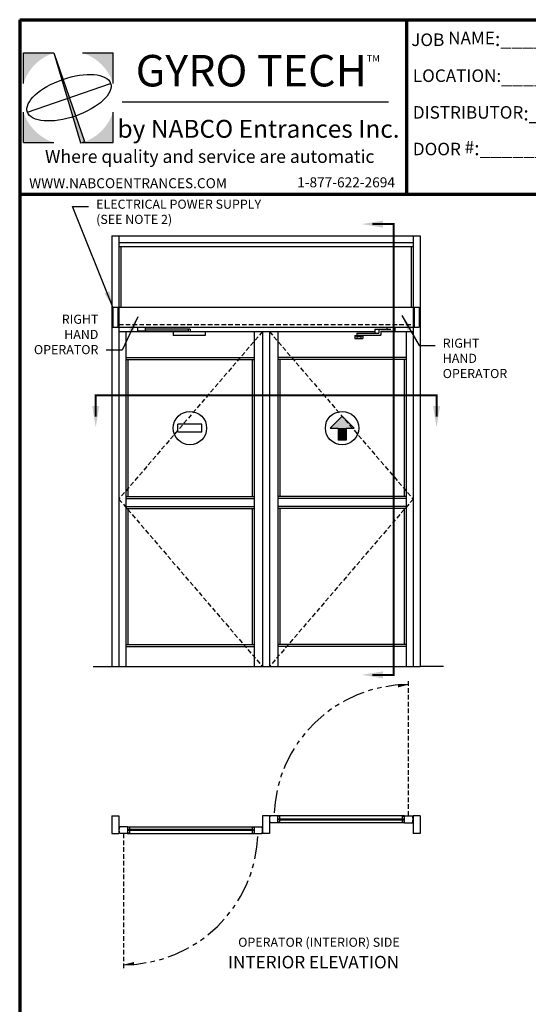
# Model space of a CAD drawing. Extents: x 0 to 60, y -1.2 to 81.5.
# Drawn here: x 0 to 27.9, y 27.5 to 81.5 of the extents above; entities that cross this region are included whole.
import ezdxf
from ezdxf.enums import TextEntityAlignment as Align

# ---------------------------------------------------------------- set-up
doc = ezdxf.new("R2010")
doc.units = 0
doc.header["$MEASUREMENT"] = 0
for name, pattern in [('HIDDEN', [0.375, 0.25, -0.125]), ('HIDDEN2', [0.1875, 0.125, -0.0625]), ('PHANTOM', [2.5, 1.25, -0.25, 0.25, -0.25, 0.25, -0.25]), ('PHANTOM2', [1.25, 0.625, -0.125, 0.125, -0.125, 0.125, -0.125])]:
    doc.linetypes.add(name, pattern=pattern)
doc.layers.add('1B', color=4, linetype='CONTINUOUS')
doc.layers.add('2', color=3, linetype='HIDDEN')
for name, color, linetype, lineweight in [('Border', 1, 'CONTINUOUS', 70), ('Border Text', 7, 'CONTINUOUS', 20), ('Hidden', 253, 'HIDDEN2', 25), ('Layer1', 3, 'CONTINUOUS', 25), ('Notes', 4, 'CONTINUOUS', 25), ('Object', 7, 'CONTINUOUS', 30), ('PHANTOM', 6, 'PHANTOM', 30), ('SECTION', 6, 'PHANTOM2', 25)]:
    doc.layers.add(name, color=color, linetype=linetype, lineweight=lineweight)
doc.styles.get("Standard").update_dxf_attribs({"font": 'ARIAL.TTF'})
doc.dimstyles.new('Nabco Dimension Arch Style - Autocad', dxfattribs={"dimscale": 7, "dimtxt": 0.125, "dimasz": 0.125, "dimexe": 0.04, "dimexo": 0.04, "dimgap": 0.04, "dimtad": 0, "dimdec": 4, "dimzin": 4, "dimdsep": 46, "dimlunit": 5, "dimtxsty": 'Standard', "dimcen": 0, "dimclrd": 256, "dimclre": 256, "dimclrt": 256, "dimadec": 1, "dimazin": 1, "dimtm": 1e-09, "dimtfac": 1, "dimtdec": 4, "dimtofl": 0, "dimtmove": 0, "dimatfit": 3, "dimfxl": 0, "dimfrac": 2, "dimtolj": 1, "dimtzin": 4, "dimlwd": -1, "dimlwe": -1, "dimarcsym": 0})

msp = doc.modelspace()

# ---------------------------------------------------------------- hatches: boundary and pattern name
at = {"layer": 'Layer1'}
h = msp.add_hatch(color=5, dxfattribs=at)
h.paths.add_polyline_path([(1.87629, 79.65465), (0.20691, 79.65465), (0.20691, 77.98527, -0.2423616)])
h.paths.add_polyline_path([(5.11799, 79.65465), (3.4486, 79.65465, -0.2423616), (5.11799, 77.98527)])
h.paths.add_polyline_path([(5.11799, 76.41296, -0.2423616), (3.4486, 74.74358), (5.11799, 74.74358)])
h.paths.add_polyline_path([(0.20691, 76.41296), (0.20691, 74.74358), (1.87629, 74.74358, -0.2423616)])
h = msp.add_hatch(color=5, dxfattribs=at)
h.paths.add_polyline_path([(2.72231, 77.19912), (2.60342, 77.19912), (3.33727, 74.72091), (3.4486, 74.74358), (3.5524, 74.78979)])
h.paths.add_polyline_path([(1.87629, 79.65465), (2.60342, 77.19912), (2.72231, 77.19912)])

# ---------------------------------------------------------------- linework, layer by layer
at = {"layer": '1B'}
msp.add_line((21.07935, 62.83422), (21.07935, 55.31469), dxfattribs=at)
at = {"layer": '2'}
msp.add_line((5.43873, 64.74829), (21.57154, 64.74829), dxfattribs=at)
at = {"layer": 'Border', "color": 1, "lineweight": 70}
for p, q in [((0, 81.48008), (59.98401, 81.48008)), ((0, 81.48008), (0, 0.00005)), ((21.22468, 71.91145), (21.22468, 81.48008)), ((0, 71.91145), (59.98401, 71.91145))]:
    msp.add_line(p, q, dxfattribs=at)
at = {"layer": 'Hidden', "linetype": 'HIDDEN'}
for p, q in [((13.31373, 64.36547), (5.43873, 55.17797)), ((13.69654, 64.36547), (21.57154, 55.17797)), ((5.43873, 55.17797), (13.31373, 45.99047)), ((21.57154, 55.17797), (13.69654, 45.99047)), ((21.32485, 37.80739), (21.32485, 45.2443)), ((5.68542, 36.82302), (5.68542, 29.38611))]:
    msp.add_line(p, q, dxfattribs=at)
at = {"layer": 'Layer1', "color": 5}
for p, q in [((0.20691, 77.98527), (0.20691, 79.65465)), ((0.20691, 79.65465), (1.87629, 79.65465)), ((1.87629, 79.65465), (3.33727, 74.72091)), ((1.87629, 79.65465), (3.5524, 74.78979)), ((3.4486, 79.65465), (5.11799, 79.65465)), ((5.11799, 77.98527), (5.11799, 79.65465)), ((20.22729, 76.94887), (5.61483, 76.94887)), ((0.20691, 74.74358), (0.20691, 76.41296)), ((5.11799, 74.74358), (5.11799, 76.41296)), ((0.20691, 74.74358), (1.87629, 74.74358)), ((3.33727, 74.72091), (3.4486, 74.74358)), ((3.4486, 74.74358), (3.5524, 74.78979)), ((3.4486, 74.74358), (5.11799, 74.74358))]:
    msp.add_line(p, q, dxfattribs=at)
at = {"layer": 'Layer1', "color": 5, "lineweight": 30}
msp.add_line((0.42073, 76.4088), (4.98574, 77.9881), dxfattribs=at)
msp.add_ellipse((2.70323, 77.19845), major_axis=(-2.2825, -0.78965), ratio=0.43947492, dxfattribs=at)
at = {"layer": 'Object'}
for p, q in [((5.05592, 69.61547), (5.05592, 45.99047)), ((5.05592, 69.61547), (21.95435, 69.61547)), ((5.43873, 69.61547), (5.43873, 65.70532)), ((21.57154, 69.23266), (5.43873, 69.23266)), ((21.57154, 69.61547), (21.57154, 65.70532)), ((21.95435, 69.61547), (21.95435, 45.99047)), ((21.57154, 69.01391), (5.43873, 69.01391)), ((5.5481, 69.01391), (5.5481, 65.70532)), ((21.46217, 69.01391), (21.46217, 65.70532)), ((5.1106, 65.70532), (21.89967, 65.70532)), ((5.1106, 65.70532), (5.1106, 64.61157)), ((5.38404, 65.70532), (5.38404, 64.61157)), ((5.43873, 65.70532), (5.43873, 64.61157)), ((21.57154, 65.70532), (21.57154, 64.61157)), ((21.62623, 65.70532), (21.62623, 64.61157)), ((21.89967, 65.70532), (21.89967, 64.61157)), ((5.1106, 64.61157), (21.89967, 64.61157)), ((5.43873, 64.61157), (5.43873, 45.99047)), ((5.43873, 64.36547), (19.46607, 64.36547)), ((5.82154, 64.36547), (5.82154, 45.99047)), ((6.45045, 64.61157), (6.45045, 64.39282)), ((9.23951, 64.39282), (6.45045, 64.39282)), ((6.88795, 64.61157), (6.88795, 64.39282)), ((9.34889, 64.50219), (6.88795, 64.50219)), ((8.4192, 64.36547), (8.4192, 64.14672)), ((9.23951, 64.50219), (9.23951, 64.36547)), ((9.34889, 64.50219), (9.34889, 64.36547)), ((10.1692, 64.36547), (10.1692, 64.14672)), ((12.84889, 64.36547), (12.84889, 45.99047)), ((13.31373, 64.36547), (13.31373, 45.99047)), ((13.69654, 64.36547), (13.69654, 45.99047)), ((14.16139, 64.36547), (14.16139, 45.99047)), ((19.46607, 64.50219), (20.34107, 64.50219)), ((19.46607, 64.50219), (19.46607, 64.28344)), ((19.68482, 64.50219), (19.68482, 64.28344)), ((19.7942, 64.39282), (20.55982, 64.39282)), ((19.7942, 64.39282), (19.7942, 64.17407)), ((19.7942, 64.36547), (21.57154, 64.36547)), ((20.12232, 64.61157), (20.12232, 64.50219)), ((20.55982, 64.61157), (20.55982, 64.39282)), ((21.18873, 64.36547), (21.18873, 45.99047)), ((21.57154, 64.61157), (21.57154, 45.99047)), ((10.1692, 64.14672), (8.4192, 64.14672)), ((18.37232, 64.14672), (18.37232, 63.98266)), ((18.37232, 64.14672), (18.53639, 64.14672)), ((18.37232, 64.13305), (18.53639, 64.13305)), ((18.37232, 63.99633), (18.80982, 63.99633)), ((18.37232, 63.98266), (18.80982, 63.98266)), ((18.4817, 64.28344), (19.68482, 64.28344)), ((18.4817, 64.28344), (18.4817, 64.17407)), ((18.4817, 64.17407), (19.7942, 64.17407)), ((18.4817, 64.11938), (18.70045, 64.11938)), ((18.4817, 64.11938), (18.4817, 64.01001)), ((18.4817, 64.01001), (18.70045, 64.01001)), ((18.53639, 64.17407), (18.53639, 64.11938)), ((18.64576, 64.17407), (18.64576, 64.11938)), ((18.64576, 64.14672), (18.80982, 64.14672)), ((18.64576, 64.13305), (18.80982, 64.13305)), ((18.70045, 64.11938), (18.70045, 64.01001)), ((18.80982, 64.14672), (18.80982, 63.98266)), ((5.82154, 62.9436), (12.84889, 62.9436)), ((5.82154, 62.83422), (12.84889, 62.83422)), ((5.93092, 62.83422), (5.93092, 55.31469)), ((12.73951, 62.83422), (12.73951, 55.31469)), ((21.18873, 62.9436), (14.16139, 62.9436)), ((21.18873, 62.83422), (14.16139, 62.83422)), ((14.27076, 62.83422), (14.27076, 55.31469)), ((17.01881, 59.07446), (17.67506, 59.73071)), ((18.33131, 59.07446), (17.67506, 59.73071)), ((9.99146, 59.29321), (8.67896, 59.29321)), ((8.67896, 58.85571), (8.67896, 59.29321)), ((9.99146, 58.85571), (9.99146, 59.29321)), ((17.01881, 59.07446), (17.45631, 59.07446)), ((17.45631, 59.07446), (17.45631, 58.41821)), ((17.89381, 59.07446), (17.89381, 58.41821)), ((17.89381, 59.07446), (18.33131, 59.07446)), ((9.99146, 58.85571), (8.67896, 58.85571)), ((17.89381, 58.41821), (17.45631, 58.41821)), ((5.82154, 55.31469), (12.84889, 55.31469)), ((5.82154, 55.20532), (12.84889, 55.20532)), ((21.18873, 55.31469), (14.16139, 55.31469)), ((21.18873, 55.20532), (14.16139, 55.20532)), ((5.82154, 54.76782), (12.84889, 54.76782)), ((5.82154, 54.65844), (12.84889, 54.65844)), ((5.93092, 54.65844), (5.93092, 47.1936)), ((12.73951, 54.65844), (12.73951, 47.1936)), ((21.18873, 54.76782), (14.16139, 54.76782)), ((21.18873, 54.65844), (14.16139, 54.65844)), ((14.27076, 54.65844), (14.27076, 47.1936)), ((21.07935, 54.65844), (21.07935, 47.1936)), ((5.82154, 47.1936), (12.84889, 47.1936)), ((5.82154, 47.08422), (12.84889, 47.08422)), ((21.18873, 47.1936), (14.16139, 47.1936)), ((21.18873, 47.08422), (14.16139, 47.08422)), ((4.02313, 45.99047), (5.05592, 45.99047)), ((5.05592, 45.99047), (21.95435, 45.99047)), ((23.2314, 45.99047), (21.95435, 45.99047)), ((5.05592, 37.80739), (5.05592, 36.82302)), ((5.05592, 37.80739), (5.43873, 37.80739)), ((5.43873, 37.80739), (5.43873, 36.82302)), ((13.69654, 37.80739), (13.31373, 37.80739)), ((13.31373, 37.80739), (13.31373, 36.82302)), ((13.69654, 37.80739), (13.69654, 36.82302)), ((14.16139, 37.80739), (13.72508, 37.80739)), ((14.16139, 37.42458), (13.72508, 37.42458)), ((14.16139, 37.42458), (14.16139, 37.80739)), ((21.1067, 37.80739), (14.16139, 37.80739)), ((14.27076, 37.78005), (14.16139, 37.78005)), ((14.27076, 37.45192), (14.16139, 37.45192)), ((21.1067, 37.42458), (14.16139, 37.42458)), ((14.27076, 37.64333), (14.21607, 37.64333)), ((14.21607, 37.58864), (14.21607, 37.64333)), ((14.27076, 37.58864), (14.21607, 37.58864)), ((14.27076, 37.64333), (14.27076, 37.78005)), ((14.27076, 37.64333), (20.99732, 37.64333)), ((14.27076, 37.58864), (20.99732, 37.58864)), ((14.27076, 37.45192), (14.27076, 37.58864)), ((20.99732, 37.64333), (20.99732, 37.78005)), ((20.99732, 37.78005), (21.1067, 37.78005)), ((20.99732, 37.64333), (21.05201, 37.64333)), ((20.99732, 37.45192), (20.99732, 37.58864)), ((20.99732, 37.58864), (21.05201, 37.58864)), ((20.99732, 37.45192), (21.1067, 37.45192)), ((21.05201, 37.58864), (21.05201, 37.64333)), ((21.1067, 37.42458), (21.1067, 37.80739)), ((21.1067, 37.80739), (21.54301, 37.80739)), ((21.1067, 37.42458), (21.54301, 37.42458)), ((21.57154, 37.80739), (21.57154, 36.82302)), ((21.95435, 37.80739), (21.57154, 37.80739)), ((21.95435, 37.80739), (21.95435, 36.82302)), ((5.05592, 36.82302), (5.43873, 36.82302)), ((5.90357, 37.20583), (5.46726, 37.20583)), ((5.90357, 36.82302), (5.46726, 36.82302)), ((5.90357, 37.20583), (12.84889, 37.20583)), ((5.90357, 37.20583), (5.90357, 36.82302)), ((6.01295, 37.17849), (5.90357, 37.17849)), ((6.01295, 36.85036), (5.90357, 36.85036)), ((5.90357, 36.82302), (12.84889, 36.82302)), ((6.01295, 37.04177), (5.95826, 37.04177)), ((5.95826, 37.04177), (5.95826, 36.98708)), ((6.01295, 36.98708), (5.95826, 36.98708)), ((6.01295, 37.17849), (6.01295, 37.04177)), ((12.73951, 37.04177), (6.01295, 37.04177)), ((12.73951, 36.98708), (6.01295, 36.98708)), ((6.01295, 36.98708), (6.01295, 36.85036)), ((12.73951, 37.17849), (12.73951, 37.04177)), ((12.73951, 37.17849), (12.84889, 37.17849)), ((12.73951, 37.04177), (12.7942, 37.04177)), ((12.73951, 36.98708), (12.7942, 36.98708)), ((12.73951, 36.98708), (12.73951, 36.85036)), ((12.73951, 36.85036), (12.84889, 36.85036)), ((12.7942, 37.04177), (12.7942, 36.98708)), ((12.84889, 37.20583), (12.84889, 36.82302)), ((12.84889, 37.20583), (13.2852, 37.20583)), ((12.84889, 36.82302), (13.2852, 36.82302)), ((13.69654, 36.82302), (13.31373, 36.82302)), ((21.95435, 36.82302), (21.57154, 36.82302))]:
    msp.add_line(p, q, dxfattribs=at)
for centre in [(9.33521, 59.07446), (17.67506, 59.07446)]:
    msp.add_circle(centre, 0.91602, dxfattribs=at)
for centre, start, end in [((14.35279, 37.61599), 163.042237, 196.957763), ((20.91529, 37.61599), 343.042237, 16.957763), ((6.09498, 37.01442), 163.042237, 196.957763), ((12.65748, 37.01442), 343.042237, 16.957763)]:
    msp.add_arc(centre, 0.65625, start, end, dxfattribs=at)
for points in [[(18.33131, 59.07446), (17.67506, 59.73071), (17.01881, 59.07446)], [(17.89381, 59.07446), (17.89381, 58.41821), (17.45631, 59.07446), (17.45631, 58.41821)]]:
    msp.add_solid(points, dxfattribs=at)
at = {"layer": 'PHANTOM'}
for centre, start, end in [((21.32485, 37.61599), 90, 178.514148), ((5.68542, 37.01442), 270, 358.514148)]:
    msp.add_arc(centre, 7.38162, start, end, dxfattribs=at)
for points in [[(20.75223, 44.8498), (20.73525, 45.04351), (21.32485, 44.99761)], [(6.25804, 29.7806), (6.27502, 29.5869), (5.68542, 29.6328)]]:
    msp.add_solid(points, dxfattribs=at)
at = {"layer": 'SECTION', "const_width": 0.1125}
for points in [[(19.33848, 70.26685), (20.50514, 70.26685), (20.50514, 45.53404), (19.33848, 45.53404)], [(4.16875, 59.69881), (4.16875, 60.86547), (22.85741, 60.86547), (22.85741, 59.69881)]]:
    msp.add_lwpolyline(points, dxfattribs=at)
at = {"layer": 'SECTION'}
for points in [[(19.92182, 70.0724), (19.92182, 70.4613), (18.75514, 70.26685)], [(4.3632, 60.28216), (3.9743, 60.28216), (4.16875, 59.11547)], [(23.05185, 60.28216), (22.66296, 60.28216), (22.85741, 59.11547)], [(19.92182, 45.3396), (19.92182, 45.72849), (18.75514, 45.53404)]]:
    msp.add_solid(points, dxfattribs=at)

# ---------------------------------------------------------------- texts
at = {"layer": 'Border Text', "attachment_point": 1}
for s, insert, char_height, width in [('{\\fArial|b1|i0|c0|p34;\\H0.875x;JOB NAME\\H1.143x;:}__________________________________', (21.46823, 80.82131), 0.785772, 26.8324071), ('{\\fArial|b1|i0|c0|p34;\\H0.875x;LOCATION:}__________________________________', (21.55658, 78.75164), 0.785772, 27.3384791), ('{\\fArial|b1|i0|c0|p34;\\H0.875x;DISTRIBUTOR\\H1.143x;:}_______________________________', (21.55658, 76.73751), 0.785772, 27.9976204), ('{\\fArial|b1|i0|c0|p34;\\H0.875x;DOOR #\\H1.143x;:}___________________', (21.55658, 74.82667), 0.785772, 20.7591319), ('{\\H0.8x;WWW.NABCOENTRANCES.COM}', (0.51949, 72.7842), 0.6875505, 20.5129966), ('{\\H0.8x; 1-877-622-2694}', (15.04508, 72.83199), 0.6875505, 20.5129966)]:
    msp.add_mtext(s, dxfattribs=dict(at, insert=insert, char_height=char_height, width=width))
at = {"layer": 'Layer1', "color": 5, "lineweight": 30}
for s, insert, char_height, width, attachment_point in [('{\\fArial|b1|i0|c0|p34;\\H1.173x; GYRO TECH\\H0.2132x;TM}', (12.78811, 78.68156), 1.4733225, 15.7887945, 5), ('by NABCO Entrances Inc.', (5.36443, 75.36573), 0.982215, 15.6871535, 4), ('{\\fArial|b1|i1|c0|p34;Where quality and service are automatic}', (1.38784, 74.32857), 0.7071948, 19.3265756, 1)]:
    msp.add_mtext(s, dxfattribs=dict(at, insert=insert, char_height=char_height, width=width, attachment_point=attachment_point))
at = {"layer": 'Notes'}
msp.add_text('OPERATOR (INTERIOR) SIDE', height=0.5, dxfattribs=at).set_placement((16.40765, 30.61612), align=Align.CENTER)
at = {"layer": 'Notes', "char_height": 0.5}
for s, insert, attachment_point in [('ELECTRICAL POWER SUPPLY\\P(SEE NOTE 2)', (4.1926, 71.60814), 1), ('RIGHT\\PHAND\\POPERATOR', (4.31479, 62.97295), 9), ('RIGHT\\PHAND\\POPERATOR', (23.19614, 63.98358), 1)]:
    msp.add_mtext(s, dxfattribs=dict(at, insert=insert, attachment_point=attachment_point))
at = {"layer": 'Notes', "insert": (11.42049, 30.11955), "char_height": 0.688, "width": 12.0732141, "attachment_point": 1}
msp.add_mtext('INTERIOR ELEVATION ', dxfattribs=at)

# ---------------------------------------------------------------- leaders
at = {"layer": 'Notes', "annotation_type": 0, "has_hookline": 1}
for points, hookline_direction, text_width in [([(5.1106, 65.70532), (2.8976, 71.23314), (3.7726, 71.23314)], 0, 10.03138), ([(6.47006, 65.18344), (5.60979, 63.34795), (4.73479, 63.34795)], 1, 3.87722), ([(20.95099, 65.25264), (21.90114, 63.60858), (22.77614, 63.60858)], 0, 3.87722)]:
    msp.add_leader(points, dimstyle='Nabco Dimension Arch Style - Autocad', override={"dimgap": 0.06, "dimtad": 0}, dxfattribs=dict(at, hookline_direction=hookline_direction, text_width=text_width))

doc.saveas('drawing.dxf')
